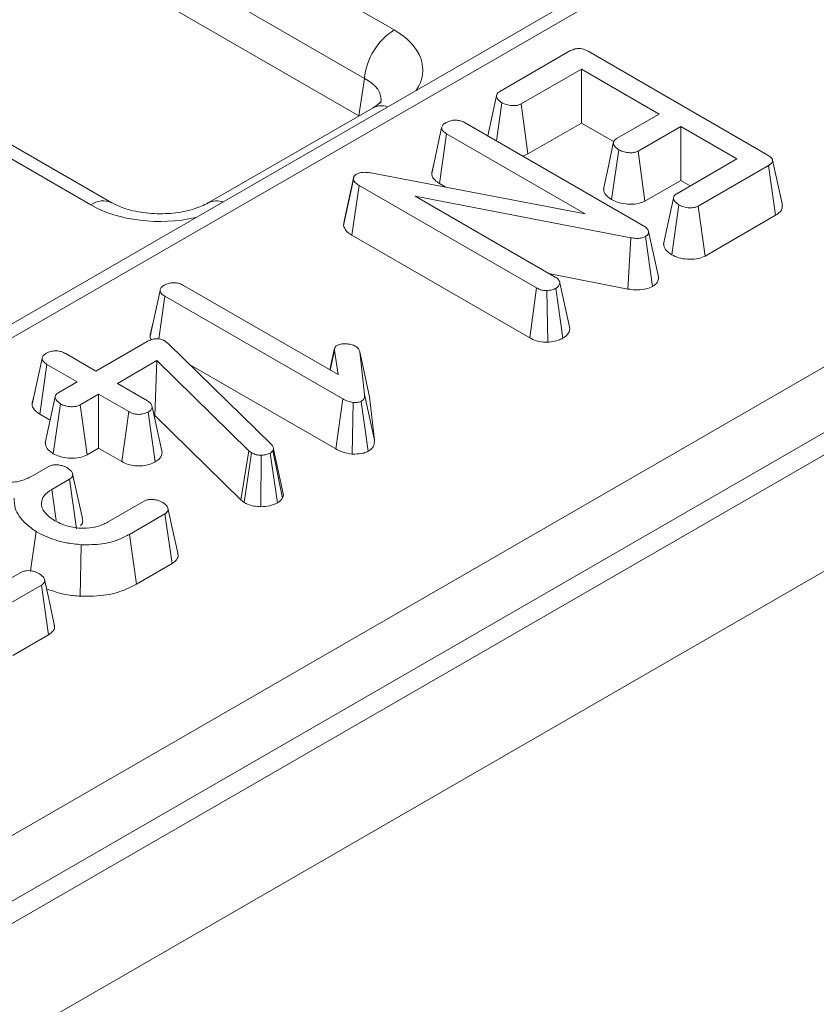
# Model space of a CAD drawing. Units: millimetres. Extents: x -116 to 664, y -32 to 370.
# Drawn here: x 364 to 369, y 143 to 150 of the extents above; entities that cross this region are included whole.
import ezdxf

# ---------------------------------------------------------------- set-up
doc = ezdxf.new("R2010")
doc.units = ezdxf.units.MM

msp = doc.modelspace()

# ---------------------------------------------------------------- linework, layer by layer
at = {"color": 7, "linetype": 'Continuous', "lineweight": 15}
for p, q in [((412.7807, 171.7579), (271.5007, 90.1987)), ((272.0077, 89.6636), (413.2876, 171.2227)), ((394.4619, 165.4584), (353.1734, 141.623)), ((356.1089, 139.6694), (397.9704, 163.8355)), ((398.1817, 163.4899), (356.3202, 139.3237)), ((354.5698, 156.5985), (366.3905, 149.7746)), ((366.1792, 149.429), (354.3585, 156.2529)), ((366.1388, 149.1627), (354.3504, 155.968)), ((367.1437, 149.336), (367.6436, 149.6246)), ((367.7726, 149.6222), (369.0494, 148.8851)), ((367.7251, 149.4951), (367.2954, 149.2471)), ((368.2793, 149.1752), (367.7251, 149.4951)), ((367.7251, 149.1109), (367.7251, 149.4951)), ((366.1388, 149.1627), (366.1792, 149.429)), ((364.3804, 148.5425), (362.9722, 149.3554)), ((367.1192, 149.3046), (367.0578, 149.0198)), ((366.2405, 149.2201), (365.0666, 148.5425)), ((367.1189, 148.9845), (367.1577, 149.2559)), ((367.3436, 148.8907), (367.2954, 149.2471)), ((367.9753, 148.9997), (368.2793, 149.1752)), ((366.6584, 148.7505), (366.7292, 149.0771)), ((366.8977, 149.1123), (368.1635, 148.3815)), ((367.3436, 148.8907), (367.7251, 149.1109)), ((367.7251, 149.1109), (367.9541, 148.9787)), ((368.4322, 149.0869), (368.1282, 148.9114)), ((368.8335, 148.8552), (368.4322, 149.0869)), ((368.4322, 148.7027), (368.4322, 149.0869)), ((366.7128, 148.6803), (366.7636, 149.0352)), ((367.7523, 148.4644), (366.7636, 149.0352)), ((367.9402, 148.5656), (367.9912, 148.9206)), ((368.1763, 148.555), (368.1282, 148.9114)), ((366.6776, 148.84), (366.6597, 148.7584)), ((368.4038, 148.6072), (368.8335, 148.8552)), ((369.1567, 148.526), (369.0867, 148.8476)), ((369.0578, 148.8082), (368.5579, 148.5196)), ((369.1088, 148.4534), (369.0578, 148.8082)), ((366.0304, 148.3799), (366.1016, 148.7089)), ((366.035, 148.4107), (366.1045, 148.7292)), ((366.1016, 148.7089), (366.1045, 148.7292)), ((366.2249, 148.7556), (367.7523, 148.4644)), ((368.1763, 148.555), (368.4322, 148.7027)), ((368.4322, 148.7027), (368.5008, 148.6631)), ((366.0902, 148.3116), (366.1413, 148.6663)), ((367.4059, 147.9363), (366.1413, 148.6663)), ((366.7128, 148.6803), (366.7586, 148.6538)), ((368.0772, 148.2938), (366.5402, 148.5905)), ((366.5402, 148.5905), (367.5391, 148.0138)), ((368.3682, 148.1727), (368.4191, 148.5277)), ((368.6062, 148.1633), (368.5579, 148.5196)), ((368.6062, 148.1633), (369.1088, 148.4534)), ((366.035, 148.4107), (366.0304, 148.3799)), ((366.0902, 148.3116), (367.3568, 147.5804)), ((368.0568, 147.9282), (368.0772, 148.2938)), ((368.2308, 147.9464), (368.1817, 148.3024)), ((368.2731, 148.0155), (368.2029, 148.3381)), ((367.5019, 148.0353), (368.0568, 147.9282)), ((364.8907, 147.954), (365.9914, 147.3186)), ((367.3568, 147.5804), (367.4059, 147.9363)), ((367.5926, 147.578), (367.5435, 147.934)), ((367.6432, 147.6463), (367.5722, 147.9716)), ((364.6517, 147.5921), (364.7226, 147.9187)), ((364.7133, 147.5723), (364.7569, 147.8768)), ((366.0248, 147.1448), (364.7569, 147.8768)), ((367.4852, 147.5493), (367.4796, 147.9168)), ((364.6709, 147.6814), (364.6531, 147.5999)), ((364.266, 147.3438), (364.6309, 147.5544)), ((364.7587, 147.5565), (364.7739, 147.5456)), ((364.7739, 147.5456), (364.7865, 147.5343)), ((364.7865, 147.5343), (365.5151, 146.822)), ((365.9661, 147.5058), (365.9328, 147.3524)), ((363.8112, 147.1065), (363.882, 147.4331)), ((364.051, 147.4679), (364.266, 147.3438)), ((365.9352, 147.351), (365.9651, 147.491)), ((365.9914, 147.3186), (365.9651, 147.491)), ((366.1458, 147.4815), (366.1795, 147.1769)), ((366.2159, 147.16), (366.1458, 147.4815)), ((363.8664, 147.0358), (363.9172, 147.3907)), ((364.1322, 147.2665), (363.9172, 147.3907)), ((364.7008, 147.4182), (364.4189, 147.2555)), ((364.6862, 147.0256), (364.7008, 147.4182)), ((365.3559, 146.7746), (364.7008, 147.4182)), ((364.9332, 147.3908), (365.9756, 146.789)), ((364.0017, 147.1912), (364.1322, 147.2665)), ((364.4189, 147.2555), (364.6339, 147.1314)), ((363.832, 147.2033), (363.8126, 147.1149)), ((364.2851, 147.1783), (364.1546, 147.103)), ((364.5001, 147.0542), (364.2851, 147.1783)), ((364.2851, 146.7941), (364.2851, 147.1783)), ((366.25, 146.8518), (366.1795, 147.1769)), ((366.25, 146.8518), (366.2159, 147.16)), ((363.9615, 146.7546), (364.0128, 147.1093)), ((364.203, 146.7467), (364.1546, 147.103)), ((364.7381, 146.7637), (364.667, 147.0892)), ((365.9756, 146.789), (366.0248, 147.1448)), ((366.0906, 146.7518), (366.0992, 147.1192)), ((366.2051, 146.7715), (366.1556, 147.1273)), ((363.8664, 147.0358), (363.94, 146.9933)), ((364.4511, 146.6983), (364.5001, 147.0542)), ((364.6885, 146.6959), (364.6387, 147.0514)), ((364.6815, 147.0229), (364.6862, 147.0256)), ((364.6862, 147.0256), (365.2974, 146.4251)), ((364.203, 146.7467), (364.2851, 146.7941)), ((364.2851, 146.7941), (364.4511, 146.6983)), ((365.2974, 146.4251), (365.3559, 146.7746)), ((365.322, 146.4067), (365.3741, 146.7609)), ((365.3741, 146.7609), (365.3559, 146.7746)), ((365.4414, 146.3769), (365.4425, 146.7442)), ((365.5587, 146.4039), (365.5085, 146.7592)), ((365.5315, 146.7877), (365.527, 146.7768)), ((365.5946, 146.4383), (365.527, 146.7768)), ((365.6027, 146.4578), (365.5315, 146.7877)), ((363.8014, 146.5901), (363.925, 146.6615)), ((364.077, 146.5727), (363.9519, 146.5005)), ((364.128, 146.218), (364.077, 146.5727)), ((365.5946, 146.4383), (365.6027, 146.4578)), ((364.3535, 146.269), (364.6046, 146.4139)), ((365.2974, 146.4251), (365.322, 146.4067)), ((364.7572, 146.3255), (364.5049, 146.1798)), ((364.8083, 145.9708), (364.7572, 146.3255)), ((363.7998, 145.9198), (363.8405, 146.1993)), ((364.554, 145.824), (364.5049, 146.1798)), ((364.1545, 145.7384), (364.1618, 146.1055)), ((364.554, 145.824), (364.8083, 145.9708)), ((363.4744, 145.7615), (363.7255, 145.9064)), ((363.8781, 145.818), (363.6258, 145.6723)), ((363.9292, 145.4633), (363.8781, 145.818)), ((363.6749, 145.3165), (363.9292, 145.4633))]:
    msp.add_line(p, q, dxfattribs=at)
at = {"color": 8, "linetype": 'Continuous', "lineweight": 15}
for p, q in [((389.3693, 162.417), (353.3234, 141.6082)), ((364.2304, 148.5276), (363.0399, 149.2149))]:
    msp.add_line(p, q, dxfattribs=at)
at = {"color": 7, "linetype": 'Continuous', "lineweight": 15, "flags": 128}
for points in [[(367.9524, 148.9687), (367.9171, 148.8048), (367.8819, 148.6409)], [(368.3805, 148.5759), (368.3453, 148.412), (368.31, 148.2482)], [(363.9757, 147.1589), (363.9405, 146.9956), (363.9052, 146.8323)], [(364.1694, 146.2922), (364.1346, 146.4521), (364.0999, 146.612)], [(363.9834, 146.2786), (363.9763, 146.3283), (363.9519, 146.5005)], [(364.8487, 146.0452), (364.8138, 146.2054), (364.779, 146.3656)], [(363.9696, 145.5377), (363.9347, 145.6979), (363.8999, 145.8581)]]:
    msp.add_lwpolyline(points, dxfattribs=at)
at = {"color": 7, "linetype": 'Continuous', "lineweight": 15}
msp.add_arc((366.643, 149.3828), 0.4661, 122.80086, 174.311, dxfattribs=at)
at = {"color": 8, "linetype": 'Continuous', "lineweight": 15}
for centre, radius, start, end in [((366.2989, 149.1096), 0.125, 68.88427, 117.82826), ((364.3177, 148.4114), 0.1453, 64.46411, 126.89229), ((365.125, 148.4317), 0.1252, 68.90794, 117.39454)]:
    msp.add_arc(centre, radius, start, end, dxfattribs=at)
for centre, major_axis, ratio, start_param, end_param in [((365.8899, 149.4899), (0.7053, 0), 0.572919, 5.912759, 7.064785), ((365.8899, 149.245), (0.4069, 0.044), 0.562023, 6.131045, 7.004013), ((364.7235, 148.8166), (0.7, 0), 0.58169, 3.930789, 5.082815)]:
    msp.add_ellipse(centre, major_axis=major_axis, ratio=ratio, start_param=start_param, end_param=end_param, dxfattribs=at)
at = {"color": 7, "linetype": 'Continuous', "lineweight": 15}
for points, knots in [([(367.6436, 149.6246), (367.652, 149.6289), (367.6667, 149.6365), (367.6936, 149.6424), (367.7188, 149.6421), (367.7467, 149.6356), (367.7625, 149.6274), (367.7726, 149.6222)], [0, 0, 0, 0, 0.227739, 0.398856, 0.571527, 0.726497, 1, 1, 1, 1]), ([(367.1577, 149.2559), (367.1458, 149.2648), (367.1277, 149.2784), (367.1184, 149.2995), (367.12, 149.3142), (367.1288, 149.3265), (367.1388, 149.3329), (367.1437, 149.336)], [0, 0, 0, 0, 0.374271, 0.565338, 0.713285, 0.860348, 1, 1, 1, 1]), ([(366.2963, 149.263), (366.2967, 149.2632), (366.2975, 149.2637), (366.2692, 149.2371), (366.2441, 149.2223), (366.2405, 149.2201)], [0, 0, 0, 0, 0.405873, 0.914156, 1, 1, 1, 1]), ([(367.2954, 149.2471), (367.2884, 149.2438), (367.2743, 149.2372), (367.2433, 149.234), (367.2087, 149.237), (367.1782, 149.2452), (367.1631, 149.2531), (367.1577, 149.2559)], [0, 0, 0, 0, 0.1753498, 0.352304, 0.5992575, 0.8578034, 1, 1, 1, 1]), ([(366.76, 149.1145), (366.7713, 149.1196), (366.7906, 149.1284), (366.825, 149.1324), (366.8565, 149.1297), (366.8806, 149.1216), (366.8932, 149.1147), (366.8977, 149.1123)], [0, 0, 0, 0, 0.276169, 0.469323, 0.663414, 0.881486, 1, 1, 1, 1]), ([(366.7292, 149.0771), (366.7308, 149.0837), (366.7341, 149.097), (366.7503, 149.1082), (366.7589, 149.1138), (366.76, 149.1145)], [0, 0, 0, 0, 0.46517, 0.93332, 1, 1, 1, 1]), ([(366.7636, 149.0352), (366.7551, 149.0408), (366.7419, 149.0496), (366.7315, 149.0644), (366.73, 149.0728), (366.7292, 149.0771)], [0, 0, 0, 0, 0.468925, 0.727817, 1, 1, 1, 1]), ([(367.9912, 148.9206), (367.9791, 148.9295), (367.9609, 148.943), (367.9517, 148.964), (367.9527, 148.9789), (367.9616, 148.9909), (367.9711, 148.997), (367.9753, 148.9997)], [0, 0, 0, 0, 0.37915, 0.570086, 0.723094, 0.876309, 1, 1, 1, 1]), ([(368.1282, 148.9114), (368.1211, 148.9082), (368.1069, 148.9016), (368.075, 148.8985), (368.0388, 148.9021), (368.0093, 148.911), (367.9951, 148.9185), (367.9912, 148.9206)], [0, 0, 0, 0, 0.177014, 0.355573, 0.619466, 0.89412, 1, 1, 1, 1]), ([(367.3056, 148.8768), (367.312, 148.8782), (367.3262, 148.8814), (367.3375, 148.8874), (367.3436, 148.8907)], [0, 0, 0, 0, 0.45411, 1, 1, 1, 1]), ([(369.0494, 148.8851), (369.0588, 148.8791), (369.0744, 148.8693), (369.0864, 148.8529), (369.0881, 148.839), (369.0808, 148.8249), (369.0687, 148.815), (369.0597, 148.8094), (369.0578, 148.8082)], [0, 0, 0, 0, 0.2718541, 0.4518238, 0.5948291, 0.7377563, 0.9437604, 1, 1, 1, 1]), ([(366.1413, 148.6663), (366.1323, 148.6722), (366.1184, 148.6813), (366.1061, 148.6963), (366.1031, 148.7046), (366.1016, 148.7089)], [0, 0, 0, 0, 0.4793309, 0.7349452, 1, 1, 1, 1]), ([(366.1045, 148.7292), (366.1057, 148.7313), (366.1084, 148.7362), (366.1147, 148.7416), (366.1196, 148.7447), (366.121, 148.7456)], [0, 0, 0, 0, 0.33481, 0.811316, 1, 1, 1, 1]), ([(366.121, 148.7456), (366.1293, 148.7495), (366.1462, 148.7575), (366.182, 148.7611), (366.208, 148.7581), (366.223, 148.7559), (366.2249, 148.7556)], [0, 0, 0, 0, 0.288187, 0.580705, 0.947522, 1, 1, 1, 1]), ([(366.6584, 148.7505), (366.6593, 148.7449), (366.6618, 148.7285), (366.6782, 148.7032), (366.7017, 148.6877), (366.7128, 148.6803)], [0, 0, 0, 0, 0.217204, 0.629259, 1, 1, 1, 1]), ([(367.8838, 148.641), (367.8837, 148.6364), (367.8834, 148.6193), (367.9028, 148.5923), (367.9284, 148.5741), (367.9402, 148.5656)], [0, 0, 0, 0, 0.160763, 0.610419, 1, 1, 1, 1]), ([(367.9402, 148.5656), (367.9572, 148.5574), (367.9904, 148.5414), (368.0502, 148.5321), (368.1067, 148.532), (368.1492, 148.5417), (368.1695, 148.5516), (368.1763, 148.555)], [0, 0, 0, 0, 0.252449, 0.492436, 0.693969, 0.896529, 1, 1, 1, 1]), ([(368.4191, 148.5277), (368.4071, 148.5367), (368.3889, 148.5503), (368.3796, 148.5716), (368.3814, 148.5867), (368.3902, 148.5986), (368.3997, 148.6046), (368.4038, 148.6072)], [0, 0, 0, 0, 0.377635, 0.573769, 0.727595, 0.880883, 1, 1, 1, 1]), ([(365.0666, 148.5425), (365.051, 148.5342), (365.0084, 148.5117), (364.9046, 148.4793), (364.7586, 148.4607), (364.6017, 148.4681), (364.465, 148.5001), (364.4065, 148.5294), (364.3804, 148.5425)], [0, 0, 0, 0, 0.098813, 0.269933, 0.454953, 0.649173, 0.843862, 1, 1, 1, 1]), ([(368.5579, 148.5196), (368.5505, 148.5162), (368.5357, 148.5092), (368.502, 148.5059), (368.4643, 148.5094), (368.4356, 148.519), (368.4223, 148.526), (368.4191, 148.5277)], [0, 0, 0, 0, 0.182837, 0.367304, 0.647507, 0.914526, 1, 1, 1, 1]), ([(369.1088, 148.4534), (369.1198, 148.4609), (369.1413, 148.4755), (369.1587, 148.5014), (369.1563, 148.5184), (369.1552, 148.526)], [0, 0, 0, 0, 0.366943, 0.717905, 1, 1, 1, 1]), ([(366.0304, 148.3799), (366.0314, 148.3771), (366.0371, 148.3602), (366.0536, 148.3353), (366.0802, 148.318), (366.0902, 148.3116)], [0, 0, 0, 0, 0.109777, 0.666572, 1, 1, 1, 1]), ([(368.1635, 148.3815), (368.1727, 148.3756), (368.1869, 148.3665), (368.1996, 148.3513), (368.2018, 148.3426), (368.2029, 148.3381)], [0, 0, 0, 0, 0.474398, 0.729967, 1, 1, 1, 1]), ([(368.1817, 148.3024), (368.1737, 148.2987), (368.1576, 148.2911), (368.1227, 148.2879), (368.096, 148.2908), (368.08, 148.2933), (368.0772, 148.2938)], [0, 0, 0, 0, 0.273401, 0.550819, 0.920325, 1, 1, 1, 1]), ([(368.2029, 148.3381), (368.2032, 148.3332), (368.2038, 148.3235), (368.195, 148.311), (368.1855, 148.3049), (368.1817, 148.3024)], [0, 0, 0, 0, 0.371026, 0.745718, 1, 1, 1, 1]), ([(368.3117, 148.2482), (368.3122, 148.2418), (368.3136, 148.2226), (368.3344, 148.1961), (368.3584, 148.1795), (368.3682, 148.1727)], [0, 0, 0, 0, 0.229254, 0.682696, 1, 1, 1, 1]), ([(368.3682, 148.1727), (368.3846, 148.1648), (368.4172, 148.1489), (368.4796, 148.139), (368.5411, 148.1398), (368.5833, 148.1516), (368.6016, 148.1609), (368.6062, 148.1633)], [0, 0, 0, 0, 0.242326, 0.481515, 0.720923, 0.930789, 1, 1, 1, 1]), ([(367.5391, 148.0138), (367.5473, 148.008), (367.5601, 147.9991), (367.5689, 147.984), (367.5711, 147.9758), (367.5722, 147.9716)], [0, 0, 0, 0, 0.471171, 0.732099, 1, 1, 1, 1]), ([(368.2308, 147.9464), (368.2387, 147.9516), (368.2569, 147.9635), (368.2733, 147.9872), (368.2743, 148.0058), (368.2731, 148.0151), (368.2731, 148.0155)], [0, 0, 0, 0, 0.27345, 0.628345, 0.983123, 1, 1, 1, 1]), ([(364.7226, 147.9187), (364.7242, 147.9253), (364.7274, 147.9385), (364.7436, 147.9498), (364.7523, 147.9554), (364.7533, 147.9561)], [0, 0, 0, 0, 0.46517, 0.93332, 1, 1, 1, 1]), ([(364.7533, 147.9561), (364.7635, 147.9608), (364.7818, 147.9693), (364.8156, 147.974), (364.848, 147.9718), (364.8731, 147.9636), (364.886, 147.9566), (364.8907, 147.954)], [0, 0, 0, 0, 0.250587, 0.452913, 0.656301, 0.873858, 1, 1, 1, 1]), ([(367.4796, 147.9168), (367.4717, 147.917), (367.4534, 147.9175), (367.4276, 147.9247), (367.4129, 147.9325), (367.4059, 147.9363)], [0, 0, 0, 0, 0.28358, 0.655753, 1, 1, 1, 1]), ([(367.5435, 147.934), (367.5347, 147.9297), (367.5211, 147.9231), (367.4981, 147.9188), (367.4858, 147.9174), (367.4796, 147.9168)], [0, 0, 0, 0, 0.477299, 0.735439, 1, 1, 1, 1]), ([(367.5722, 147.9716), (367.5708, 147.965), (367.5679, 147.9518), (367.5531, 147.9401), (367.5445, 147.9346), (367.5435, 147.934)], [0, 0, 0, 0, 0.467794, 0.939964, 1, 1, 1, 1]), ([(368.0568, 147.9282), (368.0739, 147.9256), (368.112, 147.92), (368.1717, 147.923), (368.2106, 147.9364), (368.2277, 147.9449), (368.2308, 147.9464)], [0, 0, 0, 0, 0.284893, 0.6348, 0.934878, 1, 1, 1, 1]), ([(364.7569, 147.8768), (364.7484, 147.8824), (364.7353, 147.8911), (364.7248, 147.906), (364.7233, 147.9144), (364.7226, 147.9187)], [0, 0, 0, 0, 0.468925, 0.727817, 1, 1, 1, 1]), ([(367.5926, 147.578), (367.601, 147.5835), (367.6212, 147.5967), (367.6393, 147.6205), (367.642, 147.6385), (367.6432, 147.6463)], [0, 0, 0, 0, 0.288592, 0.69386, 1, 1, 1, 1]), ([(364.6309, 147.5544), (364.6401, 147.5592), (364.6558, 147.5674), (364.6825, 147.5738), (364.7065, 147.5744), (364.7306, 147.5697), (364.7475, 147.5628), (364.7568, 147.5576), (364.7587, 147.5565)], [0, 0, 0, 0, 0.252094, 0.431298, 0.582103, 0.733073, 0.946231, 1, 1, 1, 1]), ([(364.6517, 147.5921), (364.6521, 147.5864), (364.6527, 147.5779), (364.6584, 147.5702), (364.6602, 147.5677)], [0, 0, 0, 0, 0.676644, 1, 1, 1, 1]), ([(367.3568, 147.5804), (367.3717, 147.573), (367.4, 147.5588), (367.4466, 147.5499), (367.4747, 147.5495), (367.4852, 147.5493)], [0, 0, 0, 0, 0.411198, 0.780559, 1, 1, 1, 1]), ([(367.4852, 147.5493), (367.4923, 147.5501), (367.518, 147.5527), (367.5567, 147.5606), (367.5819, 147.5728), (367.5926, 147.578)], [0, 0, 0, 0, 0.181428, 0.652102, 1, 1, 1, 1]), ([(365.9651, 147.491), (365.965, 147.4969), (365.9649, 147.5072), (365.9737, 147.5194), (365.9818, 147.5246), (365.9848, 147.5265)], [0, 0, 0, 0, 0.457937, 0.799056, 1, 1, 1, 1]), ([(365.9848, 147.5265), (365.9907, 147.5292), (366.0054, 147.5359), (366.0286, 147.5382), (366.0435, 147.5382), (366.0475, 147.5382)], [0, 0, 0, 0, 0.33367, 0.821485, 1, 1, 1, 1]), ([(366.0475, 147.5382), (366.0595, 147.537), (366.078, 147.5351), (366.1008, 147.528), (366.1108, 147.5228), (366.1159, 147.5201)], [0, 0, 0, 0, 0.471956, 0.731079, 1, 1, 1, 1]), ([(366.1159, 147.5201), (366.1233, 147.5147), (366.1347, 147.5063), (366.1422, 147.4925), (366.1446, 147.4852), (366.1458, 147.4815)], [0, 0, 0, 0, 0.4799422, 0.737394, 1, 1, 1, 1]), ([(363.882, 147.4331), (363.8837, 147.4397), (363.8871, 147.4529), (363.9027, 147.4644), (363.9114, 147.47), (363.9125, 147.4706)], [0, 0, 0, 0, 0.466432, 0.935513, 1, 1, 1, 1]), ([(363.9172, 147.3907), (363.9086, 147.3964), (363.8953, 147.4052), (363.8843, 147.4202), (363.8828, 147.4287), (363.882, 147.4331)], [0, 0, 0, 0, 0.469497, 0.727813, 1, 1, 1, 1]), ([(363.9125, 147.4706), (363.922, 147.4751), (363.9413, 147.4842), (363.9773, 147.4888), (364.0098, 147.4853), (364.0338, 147.4772), (364.0457, 147.4707), (364.051, 147.4679)], [0, 0, 0, 0, 0.235623, 0.473465, 0.683678, 0.860855, 1, 1, 1, 1]), ([(364.0128, 147.1093), (364.001, 147.1186), (363.9832, 147.1327), (363.9745, 147.1545), (363.9773, 147.1696), (363.9868, 147.1819), (363.9969, 147.1882), (364.0017, 147.1912)], [0, 0, 0, 0, 0.3729238, 0.5681652, 0.7178653, 0.8665032, 1, 1, 1, 1]), ([(366.1795, 147.1769), (366.1795, 147.1686), (366.1796, 147.1559), (366.1718, 147.1384), (366.1612, 147.1311), (366.1556, 147.1273)], [0, 0, 0, 0, 0.467674, 0.720888, 1, 1, 1, 1]), ([(363.8112, 147.1065), (363.812, 147.1008), (363.8145, 147.0842), (363.8316, 147.0588), (363.8553, 147.0432), (363.8664, 147.0358)], [0, 0, 0, 0, 0.217427, 0.629839, 1, 1, 1, 1]), ([(364.1546, 147.103), (364.1467, 147.0993), (364.1308, 147.0919), (364.096, 147.0882), (364.058, 147.0915), (364.0292, 147.1006), (364.016, 147.1076), (364.0128, 147.1093)], [0, 0, 0, 0, 0.192184, 0.385609, 0.656002, 0.916569, 1, 1, 1, 1]), ([(364.6339, 147.1314), (364.6421, 147.1256), (364.655, 147.1166), (364.6637, 147.1015), (364.6659, 147.0933), (364.667, 147.0892)], [0, 0, 0, 0, 0.4711712, 0.7320991, 1, 1, 1, 1]), ([(364.667, 147.0892), (364.6657, 147.0825), (364.6631, 147.0692), (364.6482, 147.0575), (364.6396, 147.052), (364.6387, 147.0514)], [0, 0, 0, 0, 0.46852, 0.944034, 1, 1, 1, 1]), ([(366.0992, 147.1192), (366.0857, 147.1216), (366.065, 147.1254), (366.0415, 147.1358), (366.0304, 147.1418), (366.0248, 147.1448)], [0, 0, 0, 0, 0.477216, 0.736775, 1, 1, 1, 1]), ([(366.1556, 147.1273), (366.1512, 147.1254), (366.1396, 147.1204), (366.119, 147.1193), (366.1047, 147.1192), (366.0992, 147.1192)], [0, 0, 0, 0, 0.272358, 0.71935, 1, 1, 1, 1]), ([(364.6387, 147.0514), (364.6294, 147.0471), (364.6107, 147.0384), (364.5773, 147.0341), (364.5466, 147.0359), (364.5208, 147.0431), (364.5071, 147.0504), (364.5001, 147.0542)], [0, 0, 0, 0, 0.228382, 0.458396, 0.638174, 0.817541, 1, 1, 1, 1]), ([(363.9067, 146.8324), (363.9072, 146.8251), (363.9086, 146.8048), (363.9289, 146.7776), (363.9523, 146.7611), (363.9615, 146.7546)], [0, 0, 0, 0, 0.253255, 0.707246, 1, 1, 1, 1]), ([(365.5151, 146.822), (365.5197, 146.8167), (365.5266, 146.8087), (365.5303, 146.7969), (365.5311, 146.7907), (365.5315, 146.7877)], [0, 0, 0, 0, 0.486968, 0.741758, 1, 1, 1, 1]), ([(366.2051, 146.7715), (366.2116, 146.7757), (366.229, 146.7871), (366.2496, 146.8144), (366.2498, 146.8379), (366.25, 146.8518)], [0, 0, 0, 0, 0.197188, 0.523162, 1, 1, 1, 1]), ([(363.9615, 146.7546), (363.977, 146.747), (364.0089, 146.7315), (364.0708, 146.7213), (364.1336, 146.7222), (364.1782, 146.734), (364.1978, 146.744), (364.203, 146.7467)], [0, 0, 0, 0, 0.226241, 0.46577, 0.70537, 0.921019, 1, 1, 1, 1]), ([(364.6885, 146.6959), (364.7014, 146.7047), (364.7298, 146.7242), (364.7352, 146.7497), (364.7381, 146.7637)], [0, 0, 0, 0, 0.452556, 1, 1, 1, 1]), ([(365.4425, 146.7442), (365.4307, 146.7447), (365.4068, 146.7457), (365.3856, 146.7549), (365.3755, 146.7602), (365.3741, 146.7609)], [0, 0, 0, 0, 0.460009, 0.926153, 1, 1, 1, 1]), ([(365.5085, 146.7592), (365.4999, 146.755), (365.4825, 146.7465), (365.4575, 146.7442), (365.4444, 146.7442), (365.4425, 146.7442)], [0, 0, 0, 0, 0.458645, 0.923429, 1, 1, 1, 1]), ([(365.527, 146.7768), (365.525, 146.7736), (365.5219, 146.7688), (365.5147, 146.7632), (365.5106, 146.7605), (365.5085, 146.7592)], [0, 0, 0, 0, 0.487854, 0.742327, 1, 1, 1, 1]), ([(365.9756, 146.789), (365.9918, 146.7804), (366.025, 146.7628), (366.0684, 146.7555), (366.0906, 146.7518)], [0, 0, 0, 0, 0.488023, 1, 1, 1, 1]), ([(366.0906, 146.7518), (366.0924, 146.7518), (366.1143, 146.7519), (366.1497, 146.7526), (366.186, 146.7621), (366.2005, 146.7692), (366.2051, 146.7715)], [0, 0, 0, 0, 0.045331, 0.536092, 0.852209, 1, 1, 1, 1]), ([(363.925, 146.6615), (363.9315, 146.6648), (363.9444, 146.6715), (363.9684, 146.6762), (363.9843, 146.6761), (363.9916, 146.6761)], [0, 0, 0, 0, 0.350502, 0.705297, 1, 1, 1, 1]), ([(363.9916, 146.6761), (364.0026, 146.6743), (364.0213, 146.6711), (364.0449, 146.6625), (364.0571, 146.6562), (364.0633, 146.653)], [0, 0, 0, 0, 0.4120027, 0.7018642, 1, 1, 1, 1]), ([(364.4511, 146.6983), (364.4653, 146.6911), (364.4928, 146.6772), (364.5452, 146.667), (364.5981, 146.6678), (364.6488, 146.6767), (364.6753, 146.6895), (364.6885, 146.6959)], [0, 0, 0, 0, 0.212966, 0.411989, 0.611208, 0.806668, 1, 1, 1, 1]), ([(363.4084, 146.6032), (363.4378, 146.589), (363.4938, 146.562), (363.5997, 146.5469), (363.6952, 146.5502), (363.7622, 146.5698), (363.7912, 146.5848), (363.8014, 146.5901)], [0, 0, 0, 0, 0.260901, 0.496089, 0.731638, 0.905769, 1, 1, 1, 1]), ([(364.0633, 146.653), (364.0737, 146.6455), (364.0909, 146.633), (364.1009, 146.6128), (364.1017, 146.5967), (364.0931, 146.583), (364.0822, 146.5761), (364.077, 146.5727)], [0, 0, 0, 0, 0.319387, 0.528247, 0.688771, 0.849822, 1, 1, 1, 1]), ([(363.9519, 146.5005), (363.9308, 146.4857), (363.8905, 146.4574), (363.8765, 146.414), (363.8785, 146.3906), (363.879, 146.3843)], [0, 0, 0, 0, 0.445483, 0.851328, 1, 1, 1, 1]), ([(363.8405, 146.1993), (363.8156, 146.2172), (363.7473, 146.2664), (363.6858, 146.3495), (363.6843, 146.4138), (363.6837, 146.4377)], [0, 0, 0, 0, 0.263893, 0.725659, 1, 1, 1, 1]), ([(363.879, 146.3843), (363.8822, 146.3734), (363.8906, 146.3449), (363.925, 146.3078), (363.9599, 146.2857), (363.974, 146.2767)], [0, 0, 0, 0, 0.268995, 0.704879, 1, 1, 1, 1]), ([(364.6046, 146.4139), (364.611, 146.4171), (364.6239, 146.4235), (364.6481, 146.4288), (364.6649, 146.4284), (364.673, 146.4282)], [0, 0, 0, 0, 0.336139, 0.676489, 1, 1, 1, 1]), ([(364.673, 146.4282), (364.6818, 146.427), (364.6994, 146.4246), (364.7234, 146.4167), (364.7369, 146.4096), (364.7438, 146.406)], [0, 0, 0, 0, 0.331115, 0.659578, 1, 1, 1, 1]), ([(364.7438, 146.406), (364.7555, 146.3971), (364.7743, 146.3829), (364.7816, 146.3602), (364.7786, 146.3436), (364.7684, 146.3325), (364.7599, 146.3272), (364.7572, 146.3255)], [0, 0, 0, 0, 0.3697243, 0.5909769, 0.7566879, 0.9232455, 1, 1, 1, 1]), ([(365.322, 146.4067), (365.3299, 146.4025), (365.3502, 146.3917), (365.3906, 146.3792), (365.4245, 146.3777), (365.4414, 146.3769)], [0, 0, 0, 0, 0.240128, 0.622241, 1, 1, 1, 1]), ([(365.4414, 146.3769), (365.4626, 146.3777), (365.5067, 146.3793), (365.541, 146.3955), (365.5587, 146.4039)], [0, 0, 0, 0, 0.4812169, 1, 1, 1, 1]), ([(365.5587, 146.4039), (365.5668, 146.4092), (365.5813, 146.4188), (365.5902, 146.4314), (365.5941, 146.4375), (365.5946, 146.4383)], [0, 0, 0, 0, 0.51805, 0.937451, 1, 1, 1, 1]), ([(363.974, 146.2767), (363.9902, 146.2681), (364.0306, 146.2466), (364.0943, 146.2293), (364.1399, 146.2252), (364.1531, 146.224)], [0, 0, 0, 0, 0.322932, 0.804349, 1, 1, 1, 1]), ([(364.1531, 146.224), (364.1845, 146.2242), (364.2449, 146.2245), (364.3116, 146.2464), (364.343, 146.2633), (364.3535, 146.269)], [0, 0, 0, 0, 0.418192, 0.805595, 1, 1, 1, 1]), ([(364.155, 146.2413), (364.1573, 146.2432), (364.1688, 146.2524), (364.1738, 146.271), (364.1696, 146.286), (364.168, 146.2921)], [0, 0, 0, 0, 0.129853, 0.648408, 1, 1, 1, 1]), ([(364.1618, 146.1055), (364.1242, 146.1096), (364.033, 146.1193), (363.9239, 146.1549), (363.8622, 146.1878), (363.8405, 146.1993)], [0, 0, 0, 0, 0.311854, 0.758095, 1, 1, 1, 1]), ([(364.5049, 146.1798), (364.4816, 146.1676), (364.4249, 146.1379), (364.3074, 146.1052), (364.2118, 146.1054), (364.1618, 146.1055)], [0, 0, 0, 0, 0.249629, 0.607412, 1, 1, 1, 1]), ([(364.8083, 145.9708), (364.8204, 145.9797), (364.8441, 145.9972), (364.8543, 146.025), (364.8482, 146.0402), (364.8463, 146.0449)], [0, 0, 0, 0, 0.4192608, 0.8214577, 1, 1, 1, 1]), ([(363.7255, 145.9064), (363.7319, 145.9096), (363.7448, 145.916), (363.769, 145.9213), (363.7858, 145.9209), (363.7939, 145.9207)], [0, 0, 0, 0, 0.336139, 0.676489, 1, 1, 1, 1]), ([(363.7939, 145.9207), (363.8027, 145.9195), (363.8203, 145.9171), (363.8443, 145.9092), (363.8578, 145.9021), (363.8647, 145.8985)], [0, 0, 0, 0, 0.331115, 0.659578, 1, 1, 1, 1]), ([(363.8647, 145.8985), (363.8764, 145.8896), (363.8952, 145.8754), (363.9025, 145.8527), (363.8995, 145.8361), (363.8893, 145.825), (363.8808, 145.8197), (363.8781, 145.818)], [0, 0, 0, 0, 0.369724, 0.590977, 0.756688, 0.923245, 1, 1, 1, 1]), ([(364.1545, 145.7384), (364.2181, 145.7386), (364.3414, 145.739), (364.4747, 145.7816), (364.5359, 145.8143), (364.554, 145.824)], [0, 0, 0, 0, 0.428839, 0.831661, 1, 1, 1, 1]), ([(363.9146, 145.7906), (363.9592, 145.7752), (364.034, 145.7493), (364.1198, 145.7415), (364.1545, 145.7384)], [0, 0, 0, 0, 0.596399, 1, 1, 1, 1]), ([(363.9292, 145.4633), (363.9413, 145.4722), (363.965, 145.4897), (363.9752, 145.5175), (363.9691, 145.5327), (363.9672, 145.5374)], [0, 0, 0, 0, 0.419261, 0.821458, 1, 1, 1, 1])]:
    msp.add_open_spline(points, degree=3, knots=knots, dxfattribs=at)

doc.saveas('drawing.dxf')
